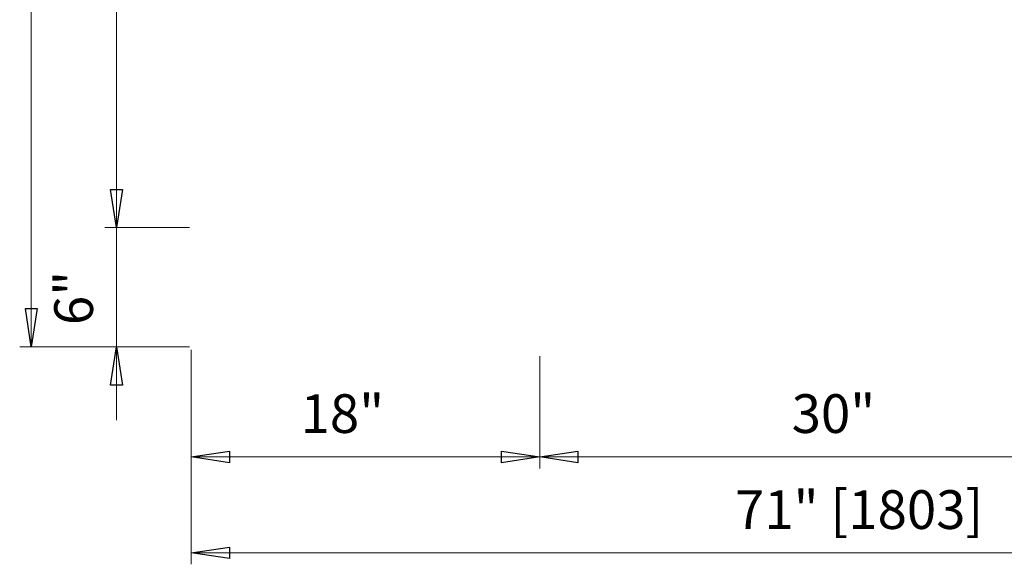
# Model space of a CAD drawing. Units: inches. Extents: x 0.6 to 10.7, y 1.1 to 7.8.
# Drawn here: x 0.8 to 4.1, y 1.1 to 2.9 of the extents above; entities that cross this region are included whole.
import ezdxf

# ---------------------------------------------------------------- set-up
doc = ezdxf.new("R2010")
doc.units = ezdxf.units.IN
doc.header["$MEASUREMENT"] = 0
doc.layers.add('Default', color=7, linetype='Continuous', true_color=0x000000)
doc.styles.add('Arial Regular', font='Arial.ttf')

msp = doc.modelspace()

# ---------------------------------------------------------------- linework, layer by layer
at = {"layer": 'Default', "color": 8, "lineweight": 15, "true_color": 0x808080}
for p, q in [((0.8153, 1.8028), (0.8153, 5.7819)), ((1.1069, 1.5528), (1.1069, 2.4597)), ((1.1069, 2.2097), (1.0861, 2.3389)), ((1.0861, 2.3389), (1.1264, 2.3389)), ((1.1264, 2.3389), (1.1069, 2.2097)), ((1.3556, 2.2097), (1.0667, 2.2097)), ((0.8153, 1.8028), (0.7958, 1.9333)), ((0.7958, 1.9333), (0.8361, 1.9333)), ((0.8361, 1.9333), (0.8153, 1.8028)), ((1.3, 1.8028), (0.7764, 1.8028)), ((1.3556, 1.8028), (1.0667, 1.8028)), ((1.0861, 1.6722), (1.1069, 1.8028)), ((1.1069, 1.8028), (1.1264, 1.6722)), ((1.3611, 1.7931), (1.3611, 1.3875)), ((2.55, 1.7708), (2.55, 1.3875)), ((1.1264, 1.6722), (1.0861, 1.6722)), ((1.3611, 1.4278), (1.4917, 1.4472)), ((1.4917, 1.4472), (1.4917, 1.4069)), ((2.4194, 1.4069), (2.4194, 1.4472)), ((2.4194, 1.4472), (2.55, 1.4278)), ((1.3611, 1.4278), (2.55, 1.4278)), ((1.4917, 1.4069), (1.3611, 1.4278)), ((2.55, 1.4278), (2.4194, 1.4069))]:
    msp.add_line(p, q, dxfattribs=at)
at = {"layer": 'Default', "color": 18, "lineweight": 15, "true_color": 0x000000}
for p, q in [((1.1069, 3.9903), (1.1069, 2.2097)), ((1.1069, 2.2097), (1.0861, 2.3389)), ((1.0861, 2.3389), (1.1264, 2.3389)), ((1.1264, 2.3389), (1.1069, 2.2097)), ((1.3556, 2.2097), (1.0667, 2.2097)), ((1.3611, 1.7931), (1.3611, 1.0611)), ((2.55, 1.7708), (2.55, 1.3875)), ((2.55, 1.4278), (2.6792, 1.4472)), ((2.6792, 1.4472), (2.6792, 1.4069)), ((5.4222, 1.4278), (2.55, 1.4278)), ((2.6792, 1.4069), (2.55, 1.4278)), ((1.3611, 1.1), (1.4917, 1.1194)), ((1.4917, 1.1194), (1.4917, 1.0806)), ((1.3611, 1.1), (6.0875, 1.1)), ((1.4917, 1.0806), (1.3611, 1.1))]:
    msp.add_line(p, q, dxfattribs=at)
at = {"layer": 'Default', "color": 18, "true_color": 0x000000}
for p, q in [((1.1069, 2.2097), (1.0861, 2.3389)), ((1.0861, 2.3389), (1.1264, 2.3389)), ((1.1069, 2.2097), (1.0861, 2.3389)), ((1.0861, 2.3389), (1.1264, 2.3389)), ((1.1264, 2.3389), (1.1069, 2.2097)), ((1.1264, 2.3389), (1.1069, 2.2097)), ((0.8153, 1.8028), (0.7958, 1.9333)), ((0.7958, 1.9333), (0.8361, 1.9333)), ((0.8361, 1.9333), (0.8153, 1.8028)), ((1.0861, 1.6722), (1.1069, 1.8028)), ((1.1069, 1.8028), (1.1264, 1.6722)), ((1.1264, 1.6722), (1.0861, 1.6722)), ((1.3611, 1.4278), (1.4917, 1.4472)), ((1.4917, 1.4472), (1.4917, 1.4069)), ((2.4194, 1.4069), (2.4194, 1.4472)), ((2.4194, 1.4472), (2.55, 1.4278)), ((2.55, 1.4278), (2.6792, 1.4472)), ((2.6792, 1.4472), (2.6792, 1.4069)), ((1.4917, 1.4069), (1.3611, 1.4278)), ((2.55, 1.4278), (2.4194, 1.4069)), ((2.6792, 1.4069), (2.55, 1.4278)), ((1.3611, 1.1), (1.4917, 1.1194)), ((1.4917, 1.1194), (1.4917, 1.0806)), ((1.4917, 1.0806), (1.3611, 1.1))]:
    msp.add_line(p, q, dxfattribs=at)

# ---------------------------------------------------------------- texts
at = {"layer": 'Default', "color": 18, "true_color": 0x000000, "insert": (1.0674, 1.8769), "char_height": 0.13192, "width": 0.580715, "attachment_point": 7, "rotation": 90, "style": 'Arial Regular'}
msp.add_mtext('6"', dxfattribs=at)
at = {"layer": 'Default', "color": 18, "true_color": 0x000000, "char_height": 0.13192, "attachment_point": 7, "style": 'Arial Regular'}
for s, insert, width in [('18"', (1.7341, 1.4679), 0.784324), ('30"', (3.4084, 1.4679), 0.784324), ('71" [1803]', (3.2152, 1.1405), 1.898437)]:
    msp.add_mtext(s, dxfattribs=dict(at, insert=insert, width=width))

doc.saveas('drawing.dxf')
